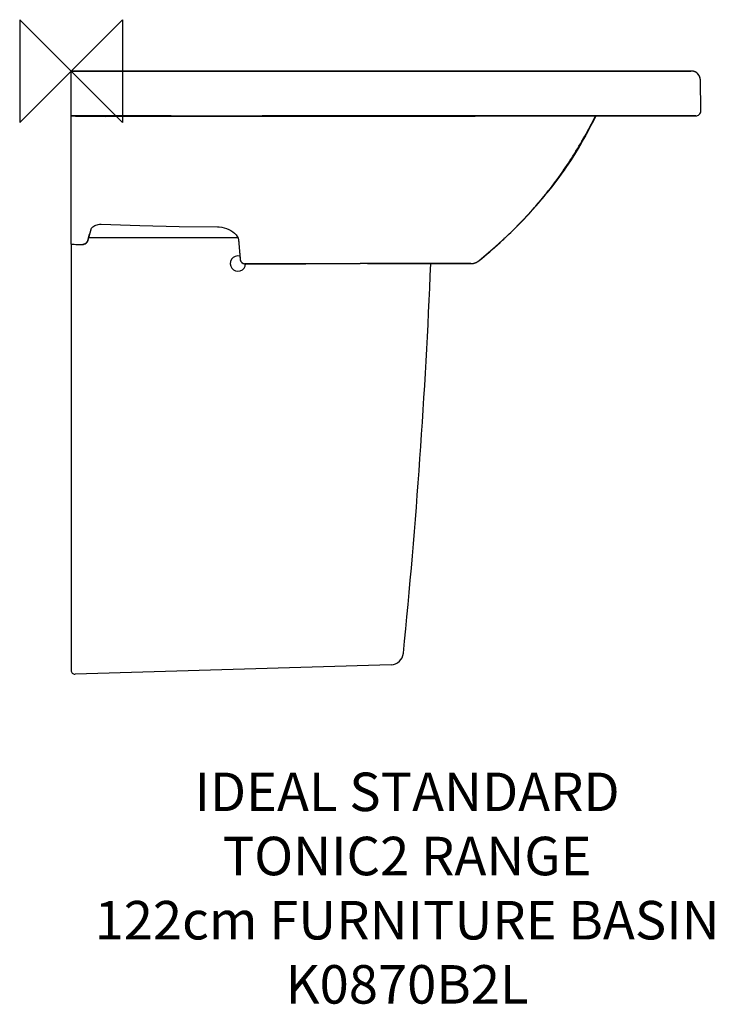
# Model space of a CAD drawing. Units: millimetres. Extents: x -40 to 501, y -727 to 40.
import ezdxf

# ---------------------------------------------------------------- set-up
doc = ezdxf.new("R2010")
doc.units = ezdxf.units.MM
for name, color, linetype in [('DETAIL', 2, 'Continuous'), ('Origin', 6, 'Continuous'), ('Text', 7, 'Continuous')]:
    doc.layers.add(name, color=color, linetype=linetype)
doc.styles.add('Fastrack', font='simplex.shx')

# ---------------------------------------------------------------- blocks, each defined once
blk = doc.blocks.new('ORIGIN')
at = {"layer": 'Origin'}
blk.add_lwpolyline([(-20, 20), (-20, -20), (20, 20), (20, -20)], close=True, dxfattribs=at)

msp = doc.modelspace()

# ---------------------------------------------------------------- linework, layer by layer
at = {"layer": 'DETAIL', "linetype": 'Continuous'}
for p, q in [((0, -35.02), (0, 0)), ((27.6, -0.05), (0, 0)), ((483.19, 0), (321.41, -0.01)), ((445.19, 0), (446.67, 0)), ((446.67, 0), (446.86, 0)), ((446.86, 0), (449.5, 0)), ((449.5, 0), (480.07, 0)), ((466.44, 0.02), (452.79, 0.01)), ((477.31, 0.01), (473.25, 0.01)), ((477.53, 0.01), (477.31, 0.01)), ((480.07, 0), (482.81, 0)), ((484.41, -0.11), (483.23, 0)), ((0, 0), (3.43, -0.01)), ((3.43, -0.01), (32.18, -0.05)), ((53.23, -0.08), (27.6, -0.05)), ((32.18, -0.05), (48.11, -0.07)), ((48.11, -0.07), (60.52, -0.08)), ((76.75, -0.09), (53.23, -0.08)), ((321.41, -0.01), (256.29, -0.03)), ((483.8, -0.02), (483.75, -0.02)), ((485.61, -0.45), (484.41, -0.11)), ((486.75, -1.01), (485.61, -0.45)), ((487.77, -1.76), (486.75, -1.01)), ((488.64, -2.68), (487.77, -1.76)), ((489.33, -3.75), (488.64, -2.68)), ((489.81, -4.91), (489.33, -3.75)), ((490.08, -6.11), (489.81, -4.91)), ((490.13, -6.87), (490.08, -6.11)), ((490.12, -6.87), (490.12, -6.87)), ((490.54, -30.93), (490.12, -6.87)), ((0, -37.46), (0, -35.02)), ((0, -131.08), (0, -37.46)), ((27.2, -35.3), (27.2, -35.18)), ((27.27, -35.18), (27.44, -35.17)), ((27.44, -35.17), (27.49, -35.17)), ((27.46, -35.17), (27.48, -35.17)), ((27.48, -35.17), (27.58, -35.17)), ((27.58, -35.17), (27.85, -35.17)), ((27.85, -35.17), (29.21, -35.16)), ((29.21, -35.16), (31.26, -35.16)), ((31.26, -35.16), (34.17, -35.16)), ((34.17, -35.16), (42.13, -35.19)), ((34.37, -35.17), (35, -35.17)), ((35, -35.17), (35.38, -35.17)), ((35.38, -35.17), (35.38, -35.17)), ((35.38, -35.17), (36.5, -35.17)), ((36.5, -35.17), (36.5, -35.17)), ((42.13, -35.19), (56.77, -35.23)), ((56.77, -35.23), (67.84, -35.25)), ((67.84, -35.25), (83.51, -35.27)), ((83.51, -35.27), (100.52, -35.28)), ((100.52, -35.28), (111.94, -35.28)), ((111.94, -35.28), (163.59, -35.24)), ((138.71, -35.04), (178.64, -35.03)), ((163.59, -35.24), (251.2, -35.11)), ((178.64, -35.03), (285.95, -35.01)), ((226.36, -35.14), (238.08, -35.12)), ((238.08, -35.12), (242.43, -35.12)), ((242.43, -35.12), (257.82, -35.1)), ((251.2, -35.11), (270.94, -35.08)), ((257.82, -35.1), (258.57, -35.1)), ((258.33, -35.02), (258.31, -35.1)), ((270.94, -35.08), (291.17, -35.06)), ((281.39, -35.08), (281.41, -35.02)), ((285.95, -35.01), (342.56, -35)), ((291.17, -35.06), (312.63, -35.04)), ((312.63, -35.04), (335.2, -35.03)), ((335.2, -35.03), (359.13, -35.01)), ((342.56, -35), (413.23, -35)), ((348.3, -35.02), (348.65, -35.02)), ((348.65, -35.02), (356.9, -35.01)), ((356.9, -35.01), (359.13, -35.01)), ((359.13, -35.01), (388.08, -35)), ((359.13, -35.01), (364.33, -35.01)), ((364.33, -35.01), (456.37, -35)), ((388.08, -35), (450.24, -35)), ((413.23, -35), (427.13, -35)), ((440.45, -35), (486.58, -35)), ((462.76, -35), (462.76, -35)), ((462.85, -35), (462.82, -35)), ((486.54, -35), (462.85, -35)), ((486.58, -35), (486.6, -35)), ((490.54, -30.93), (490.54, -30.93)), ((403.63, -44.9), (403.6, -44.94)), ((403.68, -44.79), (403.63, -44.9)), ((374.23, -90.44), (370.68, -94.89)), ((372.15, -93.06), (373.02, -91.97)), ((373.02, -91.98), (373.59, -91.26)), ((373.59, -91.26), (374.23, -90.44)), ((361.99, -105.28), (368.69, -97.33)), ((368.34, -97.72), (368.45, -97.59)), ((368.37, -97.72), (368.48, -97.59)), ((368.48, -97.59), (368.58, -97.47)), ((368.58, -97.47), (368.65, -97.38)), ((369.08, -96.85), (369.17, -96.75)), ((369.82, -95.95), (371.17, -94.29)), ((371.17, -94.29), (372.16, -93.06)), ((363.88, -103.1), (364.02, -102.93)), ((15.56, -123.15), (15.94, -122.53)), ((15.93, -122.53), (16.43, -121.94)), ((16.43, -121.94), (17.03, -121.39)), ((17.03, -121.39), (17.72, -120.88)), ((17.72, -120.88), (18.49, -120.43)), ((18.49, -120.43), (19.33, -120.04)), ((19.33, -120.04), (20.21, -119.72)), ((20.21, -119.72), (21.13, -119.48)), ((22.99, -119.27), (23.44, -119.28)), ((114.17, -121.38), (115.48, -121.43)), ((115.47, -121.43), (117.32, -121.65)), ((117.31, -121.65), (119.2, -122.05)), ((119.19, -122.05), (121.05, -122.63)), ((121.04, -122.63), (122.81, -123.37)), ((13.91, -129.01), (13.07, -132.12)), ((13.11, -131.99), (13.91, -129.04)), ((130.22, -130), (13.65, -130)), ((13.92, -129.05), (13.66, -130.01)), ((13.66, -130.01), (13.91, -129.09)), ((15.33, -123.74), (13.91, -129.01)), ((13.91, -129.04), (14.05, -128.52)), ((13.91, -129.09), (13.93, -129.02)), ((14.05, -128.57), (13.92, -129.05)), ((13.93, -129.02), (14.41, -127.21)), ((14.05, -128.52), (14.42, -127.14)), ((14.43, -127.14), (14.05, -128.57)), ((14.41, -127.21), (14.43, -127.15)), ((15.33, -123.74), (14.42, -127.13)), ((14.42, -127.13), (14.42, -127.13)), ((14.42, -127.13), (14.42, -127.13)), ((14.42, -127.19), (14.42, -127.19)), ((14.42, -127.19), (14.42, -127.19)), ((15.33, -123.74), (15.56, -123.15)), ((15.35, -123.68), (15.33, -123.74)), ((15.36, -123.64), (15.35, -123.68)), ((122.81, -123.37), (124.46, -124.25)), ((124.46, -124.24), (125.99, -125.26)), ((125.98, -125.25), (127.35, -126.38)), ((127.34, -126.37), (128.51, -127.59)), ((128.51, -127.59), (129.43, -128.87)), ((129.43, -128.87), (130.06, -130.18)), ((130.06, -130.18), (130.35, -131.43)), ((0, -135.01), (0, -131.08)), ((0, -135.01), (0, -466.91)), ((0, -135.01), (9.21, -135.07)), ((4.96, -135.04), (6.61, -135.05)), ((6.61, -135.05), (9.21, -135.07)), ((9.21, -135.06), (9.21, -135.07)), ((9.21, -135.07), (9.21, -135.07)), ((10.96, -134.66), (11.24, -134.53)), ((11.24, -134.53), (11.61, -134.26)), ((12.17, -133.75), (12.38, -133.52)), ((12.38, -133.52), (12.79, -132.88)), ((12.79, -132.88), (13.07, -132.16)), ((13.07, -132.14), (13.11, -131.99)), ((13.07, -132.12), (13.07, -132.14)), ((130.33, -131.32), (130.34, -131.4)), ((130.33, -131.33), (131.68, -146.57)), ((130.34, -131.4), (130.34, -131.43)), ((130.34, -131.43), (131.64, -146.1)), ((130.35, -131.43), (131.64, -146.1)), ((317.79, -147.75), (330.44, -136.97)), ((131.46, -144.23), (131.68, -146.66)), ((131.46, -144.23), (131.63, -146.1)), ((322.48, -143.85), (322.53, -143.8)), ((322.53, -143.8), (322.74, -143.63)), ((131.63, -146.1), (131.67, -146.55)), ((131.64, -146.1), (131.68, -146.55)), ((131.67, -146.55), (131.68, -146.65)), ((131.68, -146.56), (131.68, -146.55)), ((131.68, -146.55), (131.68, -146.55)), ((131.68, -146.56), (131.68, -146.56)), ((131.68, -146.56), (131.71, -146.83)), ((131.68, -146.66), (131.68, -146.66)), ((131.68, -146.66), (131.72, -146.96)), ((131.68, -146.66), (131.71, -146.92)), ((131.71, -146.83), (131.92, -147.59)), ((131.72, -146.96), (131.79, -147.22)), ((131.92, -147.59), (132.28, -148.31)), ((132.28, -148.31), (132.78, -148.95)), ((132.78, -148.95), (133.4, -149.47)), ((133.4, -149.47), (134.11, -149.86)), ((134.87, -150.17), (135.63, -150.24)), ((135.63, -150.24), (135.97, -150.24)), ((135.67, -150.16), (135.67, -150.16)), ((135.96, -150.17), (135.67, -150.16)), ((135.67, -150.24), (135.67, -150.24)), ((135.67, -150.24), (135.67, -150.24)), ((135.97, -150.24), (135.67, -150.24)), ((135.97, -150.24), (135.67, -150.24)), ((135.67, -150.24), (135.74, -150.24)), ((135.74, -150.24), (135.83, -150.24)), ((135.83, -150.24), (135.97, -150.24)), ((139.61, -150.16), (135.96, -150.17)), ((139.61, -150.17), (139.61, -150.17)), ((150.52, -150.16), (182.74, -150.13)), ((182.74, -150.13), (225.1, -150.09)), ((231.01, -150.08), (214.43, -150.1)), ((225.1, -150.09), (214.43, -150.1)), ((231.01, -150.08), (225.1, -150.09)), ((302.36, -150.03), (231.01, -150.08)), ((231.01, -150.08), (253.93, -150.06)), ((231.01, -150.08), (231.01, -150.08)), ((231.36, -150.08), (231.01, -150.08)), ((302.02, -150.04), (231.36, -150.08)), ((245.53, -150.07), (268.58, -150.05)), ((253.93, -150.06), (295.59, -150.04)), ((275.37, -150.05), (302.36, -150.03)), ((280.06, -150.06), (302.17, -150.04)), ((280.08, -150.07), (302.02, -150.04)), ((302.36, -150.05), (280.1, -150.07)), ((302.36, -150.05), (280.1, -150.07)), ((302.02, -150.04), (302.36, -150.04)), ((302.36, -150.04), (302.02, -150.04)), ((302.36, -150.03), (311.41, -150.03)), ((302.43, -150.03), (302.36, -150.03)), ((302.43, -150.05), (302.36, -150.05)), ((302.43, -150.05), (302.36, -150.05)), ((310.5, -150.03), (302.43, -150.03)), ((311.37, -150.04), (302.43, -150.05)), ((311.37, -150.04), (302.43, -150.05)), ((311.39, -150.03), (310.5, -150.03)), ((311.26, -150.04), (311.45, -150.04)), ((311.39, -150.03), (311.43, -150.03)), ((311.39, -150.03), (311.43, -150.04)), ((311.43, -150.04), (312.8, -149.94)), ((311.43, -150.04), (311.43, -150.04)), ((312.8, -149.94), (314.26, -149.62)), ((313, -149.89), (314.24, -149.63)), ((314.24, -149.63), (315.64, -149.1)), ((314.25, -149.63), (315.67, -149.09)), ((315.64, -149.1), (316.59, -148.56)), ((315.65, -149.1), (316.99, -148.34)), ((316.2, -148.79), (316.96, -148.36)), ((316.95, -148.36), (317.79, -147.75)), ((316.96, -148.36), (317.79, -147.75)), ((317.69, -147.8), (317.77, -147.73)), ((317.8, -147.74), (317.79, -147.75)), ((317.8, -147.75), (317.79, -147.75)), ((317.79, -147.75), (317.79, -147.75)), ((317.79, -147.75), (317.79, -147.75)), ((317.8, -147.75), (317.85, -147.7)), ((317.8, -147.74), (317.8, -147.75)), ((317.85, -147.7), (318.08, -147.52)), ((318.08, -147.52), (318.84, -146.89)), ((249.22, -462.6), (3.09, -469.9))]:
    msp.add_line(p, q, dxfattribs=at)
for points in [[(467.24, 0.02), (467.13, 0.02), (467.01, 0.02), (466.9, 0.02), (466.78, 0.02), (466.67, 0.02), (466.44, 0.02)], [(467.92, 0.02), (467.81, 0.02), (467.69, 0.02), (467.58, 0.02), (467.47, 0.02), (467.24, 0.02)], [(468.6, 0.02), (468.48, 0.02), (468.37, 0.02), (468.26, 0.02), (468.15, 0.02), (467.92, 0.02)], [(469.28, 0.02), (469.16, 0.02), (469.05, 0.02), (468.94, 0.02), (468.82, 0.02), (468.6, 0.02)], [(469.85, 0.02), (469.73, 0.02), (469.62, 0.02), (469.51, 0.02), (469.28, 0.02)], [(470.54, 0.02), (470.42, 0.02), (470.31, 0.02), (470.19, 0.02), (470.08, 0.02), (469.85, 0.02)], [(471.12, 0.02), (471, 0.02), (470.89, 0.02), (470.77, 0.02), (470.54, 0.02)], [(471.82, 0.02), (471.71, 0.02), (471.59, 0.02), (471.47, 0.02), (471.35, 0.02), (471.12, 0.02)], [(472.54, 0.01), (472.42, 0.01), (472.3, 0.01), (472.18, 0.01), (472.06, 0.01), (471.82, 0.02)], [(473.25, 0.01), (473.13, 0.01), (473.01, 0.01), (472.89, 0.01), (472.77, 0.01), (472.54, 0.01)], [(477.75, 0.01), (477.64, 0.01), (477.53, 0.01)], [(483.75, -0.02), (483.7, -0.01), (483.65, -0.01), (483.6, -0.01), (483.56, -0.01), (483.51, 0), (483.47, 0), (483.43, 0), (483.38, 0), (483.34, 0), (483.3, 0), (483.26, 0), (483.22, 0), (483.2, 0)], [(256.29, -0.03), (155.44, -0.09), (137.68, -0.09), (118.76, -0.1), (98.51, -0.1), (76.75, -0.09)], [(484.18, -0.07), (484.12, -0.06), (484.06, -0.05), (484.01, -0.05), (483.95, -0.04), (483.9, -0.03), (483.85, -0.03), (483.8, -0.02)], [(486.08, -0.64), (486.01, -0.61), (485.94, -0.58), (485.87, -0.55), (485.81, -0.53), (485.74, -0.5), (485.67, -0.47), (485.61, -0.45), (485.54, -0.42), (485.48, -0.4), (485.41, -0.38), (485.35, -0.35), (485.28, -0.33), (485.22, -0.31), (485.15, -0.29), (485.09, -0.27), (485.03, -0.25), (484.96, -0.24), (484.9, -0.22), (484.84, -0.2), (484.78, -0.19), (484.71, -0.17), (484.65, -0.16), (484.59, -0.15), (484.53, -0.13), (484.47, -0.12), (484.41, -0.11), (484.35, -0.1), (484.29, -0.09), (484.23, -0.08), (484.18, -0.07)], [(488.52, -2.53), (488.44, -2.43), (488.35, -2.33), (488.26, -2.23), (488.18, -2.14), (488.09, -2.05), (488.01, -1.97), (487.93, -1.89), (487.85, -1.82), (487.77, -1.75), (487.69, -1.68), (487.62, -1.62), (487.55, -1.56), (487.47, -1.5), (487.4, -1.45), (487.33, -1.39), (487.26, -1.34), (487.19, -1.29), (487.12, -1.24), (487.04, -1.19), (486.97, -1.14), (486.9, -1.1), (486.83, -1.05), (486.76, -1.01), (486.69, -0.97), (486.62, -0.93), (486.55, -0.89), (486.49, -0.85), (486.42, -0.81), (486.35, -0.78), (486.28, -0.74), (486.21, -0.71), (486.14, -0.68), (486.08, -0.64)], [(490.13, -6.87), (490.08, -6.17), (489.85, -5.03), (489.42, -3.93), (488.81, -2.91), (488.02, -1.99)], [(490.13, -6.87), (490.13, -6.82), (490.13, -6.65), (490.12, -6.49), (490.11, -6.33), (490.09, -6.17), (490.07, -6.01), (490.05, -5.86), (490.02, -5.71), (489.99, -5.56), (489.96, -5.41), (489.92, -5.26), (489.88, -5.11), (489.84, -4.97), (489.79, -4.83), (489.75, -4.69), (489.7, -4.55), (489.64, -4.42), (489.59, -4.28), (489.53, -4.15), (489.47, -4.02), (489.41, -3.9), (489.35, -3.77), (489.28, -3.65), (489.21, -3.53), (489.14, -3.41), (489.07, -3.29), (489, -3.18), (488.92, -3.06), (488.85, -2.95), (488.77, -2.84), (488.69, -2.74), (488.61, -2.63), (488.52, -2.53)], [(0, -35), (22.23, -35.02), (43.55, -35.03), (63.62, -35.03), (83.1, -35.04)], [(486.57, -35), (487.28, -34.93), (487.99, -34.73), (488.66, -34.39), (489.27, -33.92), (489.78, -33.34), (490.17, -32.67), (490.43, -31.95), (490.54, -31.21), (490.54, -30.93)], [(486.6, -35), (486.63, -35), (486.66, -34.99), (486.7, -34.99), (486.74, -34.99), (486.78, -34.99), (486.83, -34.99)], [(317.79, -147.75), (330.4, -136.99), (342.07, -126.2), (352.51, -115.69), (361.83, -105.46), (368.37, -97.71)], [(368.37, -97.71), (369.88, -95.86), (370.68, -94.89)], [(368.58, -97.47), (369.53, -96.3), (369.82, -95.95)], [(330.44, -136.97), (342.16, -126.13), (352.63, -115.57), (361.99, -105.28)], [(21.13, -119.48), (22.07, -119.33), (22.99, -119.27)], [(23.44, -119.28), (53.55, -120.33), (84.1, -121.04), (114.17, -121.38)], [(9.21, -135.07), (9.81, -135.03), (9.88, -135.01)], [(131.71, -146.92), (131.91, -147.68), (132.27, -148.39), (132.78, -149.03), (133.4, -149.55), (134.11, -149.93), (134.87, -150.17)], [(134.11, -149.86), (134.87, -150.09), (135.63, -150.16)], [(135.63, -150.16), (135.7, -150.17), (150.52, -150.16)], [(311.34, -150.03), (311.35, -150.03), (311.38, -150.03), (311.39, -150.03)], [(311.34, -150.03), (311.35, -150.03), (311.38, -150.03), (311.39, -150.03)]]:
    msp.add_lwpolyline(points, dxfattribs=at)
for centre, radius, start, end in [((85.7, 7069.15), 7104.68, 269.308815, 269.528219), ((27.24, -31.36), 3.82, 269.46926, 273.02661), ((27.25, -31.45), 3.85, 269.31684, 277.6214), ((27.24, -31.31), 3.87, 273.02078, 273.77448), ((27.96, -69.08), 33.91, 90.69053, 90.83026), ((27.24, -31.35), 3.94, 277.6181, 284.43164), ((101.9, 19887.95), 19923.23, 269.81193, 269.945942), ((103.84, 112.92), 338.79, 332.25603, 334.1067), ((462.78, -31.2), 3.8, 269.28658, 269.73937), ((462.78, -31.21), 3.78, 269.70908, 270.27011), ((137.57, 94.73), 300.49, 321.95729, 322.50189), ((120.67, 104.57), 319.78, 315.79027, 320.76035), ((130.3, 96.7), 307.37, 319.49636, 320.763), ((132.45, 94.52), 304.3, 320.85322, 321.5096), ((132.82, 94.63), 304.11, 320.79688, 321.45236), ((118.24, 107.23), 323.38, 316.28373, 319.42817), ((96.58, 128.07), 353.44, 313.07539, 315.78178), ((82.02, 143.57), 374.7, 312.28629, 313.08397), ((9.23, -131.13), 3.94, 269.66375, 279.42641), ((9.22, -131.04), 4.03, 279.41104, 284.88628), ((9.22, -131.04), 4.03, 290.16665, 295.683), ((9.24, -131.09), 3.97, 295.68248, 301.01226), ((9.28, -131.14), 3.91, 301.02314, 306.91468), ((9.24, -131.1), 3.96, 306.92463, 312.05063), ((9.21, -131.07), 4.01, 312.05097, 317.81386), ((9.21, -131.07), 4.02, 317.81235, 322.87281), ((9.23, -131.08), 3.99, 322.87048, 328.85006), ((9.29, -131.12), 3.92, 328.85238, 333.83128), ((9.38, -131.16), 3.82, 333.81965, 341.85825), ((9.48, -131.2), 3.71, 341.88397, 345.34602), ((132.78, -131.18), 2.44, 185.98624, 196.9651), ((52.33, 176.88), 419.33, 309.27405, 312.22458), ((130, -150), 6, 75.67502, 357.86233), ((30.59, 201.88), 452.47, 309.57189, 310.1726), ((45.03, 184.81), 430.11, 310.21573, 310.98747), ((135.37, -146.26), 3.7, 184.61637, 193.35612), ((135.27, -146.36), 3.6, 184.60241, 187.04553), ((135.3, -146.36), 3.63, 187.04344, 187.93789), ((135.36, -146.35), 3.7, 187.95199, 193.36191), ((135.5, -146.23), 3.84, 193.34237, 198.82062), ((135.59, -146.19), 3.94, 198.82644, 205.56371), ((135.65, -146.17), 4, 205.55877, 210.77483), ((135.67, -146.16), 4.02, 210.7742, 217.41012), ((135.64, -146.18), 3.99, 217.41019, 222.70247), ((135.6, -146.22), 3.93, 222.70341, 229.56703), ((135.63, -146.18), 3.97, 229.58955, 234.8386), ((135.67, -146.11), 4.05, 234.84397, 242.06941), ((135.69, -146.09), 4.08, 242.06428, 246.58571), ((135.68, -146.11), 4.06, 246.57851, 255.65323), ((135.66, -146.18), 3.98, 255.67315, 258.34626), ((135.64, -146.3), 3.86, 258.30766, 269.9583), ((135.65, -146.28), 3.97, 258.42053, 259.84511), ((135.65, -146.28), 3.96, 258.43813, 260.58545), ((135.64, -146.38), 3.87, 259.81347, 269.86121), ((135.64, -146.38), 3.86, 260.55853, 269.86854), ((135.63, -146.45), 3.79, 267.25368, 269.9042), ((135.63, -146.49), 3.76, 269.91282, 270.50392), ((135.63, -146.43), 3.74, 270.02954, 270.49395), ((-4987.18, 67.63), 5271.89, 354.32605, 357.63355), ((311.22, -138.49), 11.54, 270.85185, 271.0271), ((311.31, -138.51), 11.52, 270.5907, 270.89797), ((311.22, -138.56), 11.47, 271.02679, 271.51661), ((311.43, -140.53), 9.5, 270.12443, 270.58033), ((311.31, -138.57), 11.47, 270.89807, 271.08126), ((311.31, -138.62), 11.42, 271.08116, 271.41123), ((311.43, -140.51), 9.52, 270.58031, 270.97682), ((311.31, -138.69), 11.35, 271.41118, 271.7934), ((311.43, -140.49), 9.54, 270.97683, 271.38533), ((311.43, -140.41), 9.63, 271.38979, 274.69939), ((311.32, -138.98), 11.06, 271.78332, 274.62315), ((311.35, -139.36), 10.68, 274.62956, 276.62298), ((311.38, -139.63), 10.41, 276.62313, 278.7934), ((311.4, -139.76), 10.27, 278.79786, 279.04266), ((311.43, -139.92), 10.11, 278.93309, 282.50677), ((311.43, -139.93), 10.1, 279.03445, 282.57467), ((311.49, -140.19), 9.83, 282.50695, 288.13669), ((311.46, -140.08), 9.95, 282.58367, 283.03126), ((311.49, -140.2), 9.82, 283.02458, 287.88442), ((311.52, -140.28), 9.74, 287.89338, 288.20462), ((311.52, -140.28), 9.73, 288.15018, 292.06134), ((311.52, -140.29), 9.73, 288.20451, 289.75599), ((311.52, -140.28), 9.73, 289.7568, 292.14443), ((311.47, -140.17), 9.85, 292.07455, 297.54755), ((311.51, -140.27), 9.75, 292.14409, 292.42788), ((311.51, -140.25), 9.77, 292.42805, 293.28555), ((311.47, -140.16), 9.87, 293.2925, 297.25241), ((311.41, -140.06), 9.99, 297.24655, 297.60365), ((311.33, -139.91), 10.15, 297.54831, 301.25669), ((311.33, -139.91), 10.16, 297.61437, 301.33926), ((311.23, -139.74), 10.34, 301.32949, 301.50788), ((310.58, -138.82), 11.47, 308.35706, 308.97319), ((310.57, -138.81), 11.49, 308.50994, 308.96818), ((248.93, -452.6), 10, 271.69998, 354.32595), ((3, -466.91), 3, 180, 271.7)]:
    msp.add_arc(centre, radius, start, end, dxfattribs=at)
for points, knots in [([(60.52, -0.08), (124.68, -0.13), (252.91, -0.01), (381.13, 0), (445.19, 0)], [0, 0, 0, 0, 0.500404, 1, 1, 1, 1]), ([(27.2, -35.18), (27.2, -35.18), (27.21, -35.18), (27.22, -35.18), (27.25, -35.18), (27.26, -35.18), (27.27, -35.18)], [0, 0, 0, 0, 0.064816, 0.252268, 0.56392, 1, 1, 1, 1]), ([(27.27, -35.18), (27.28, -35.18), (27.35, -35.17), (27.42, -35.17), (27.47, -35.17)], [0, 0, 0, 0, 0.173651, 1, 1, 1, 1]), ([(27.55, -35.17), (28.39, -35.16), (30.66, -35.16), (32.94, -35.16), (34.37, -35.17)], [0, 0, 0, 0, 0.367178, 1, 1, 1, 1]), ([(462.82, -35), (409.09, -35), (301.05, -34.99), (193.02, -35.03), (138.71, -35.04)], [0, 0, 0, 0, 0.497333, 1, 1, 1, 1]), ([(370.63, -94.87), (377.9, -85.74), (391.56, -66.38), (403.1, -45.71), (408.5, -35.03)], [0, 0, 0, 0, 0.493763, 1, 1, 1, 1]), ([(370.66, -94.88), (377.94, -85.74), (391.62, -66.4), (403.14, -45.71), (408.52, -35.03)], [0, 0, 0, 0, 0.494069, 1, 1, 1, 1]), ([(408.62, -35.03), (403.86, -44.82), (393.43, -63.98), (380.94, -81.87), (374.23, -90.44)], [0, 0, 0, 0, 0.500015, 1, 1, 1, 1]), ([(403.6, -44.94), (399.61, -52.51), (391.04, -67.36), (381.19, -81.4), (375.97, -88.19)], [0, 0, 0, 0, 0.499997, 1, 1, 1, 1]), ([(13.07, -132.12), (12.85, -132.95), (11.82, -134.49), (10.06, -135.07), (9.21, -135.06)], [0, 0, 0, 0, 0.499374, 1, 1, 1, 1]), ([(131.68, -146.55), (131.72, -147.04), (131.93, -147.76), (132.45, -148.59), (133.11, -149.32), (134.18, -149.98), (135.17, -150.17), (135.67, -150.16)], [0, 0, 0, 0, 0.248534, 0.373625, 0.498874, 0.749103, 1, 1, 1, 1]), ([(131.68, -146.66), (131.68, -146.66), (131.68, -146.66), (131.68, -146.67), (131.68, -146.67)], [0, 0, 0, 0, 0.494765, 1, 1, 1, 1]), ([(131.68, -146.67), (131.68, -146.67), (131.69, -146.68), (131.69, -146.68), (131.69, -146.68)], [0, 0, 0, 0, 0.491127, 1, 1, 1, 1]), ([(131.77, -147.2), (131.87, -147.61), (132.2, -148.41), (133.05, -149.38), (134.17, -150.03), (135.02, -150.22), (135.45, -150.24)], [0, 0, 0, 0, 0.248349, 0.497738, 0.748448, 1, 1, 1, 1]), ([(311.41, -150.03), (312.54, -150.03), (314.8, -149.63), (316.81, -148.51), (317.69, -147.8)], [0, 0, 0, 0, 0.500042, 1, 1, 1, 1]), ([(316.6, -148.58), (316.69, -148.53), (317.07, -148.29), (317.44, -148.03), (317.7, -147.82)], [0, 0, 0, 0, 0.247055, 1, 1, 1, 1]), ([(316.64, -148.56), (316.73, -148.51), (317.11, -148.27), (317.46, -148.01), (317.73, -147.8)], [0, 0, 0, 0, 0.247054, 1, 1, 1, 1]), ([(317.79, -147.75), (317.79, -147.75), (317.79, -147.75), (317.78, -147.75), (317.78, -147.75)], [0, 0, 0, 0, 0.482953, 1, 1, 1, 1])]:
    msp.add_open_spline(points, degree=3, knots=knots, dxfattribs=at)
for points in [[(83.1, -35.04), (55.4, -35.03), (27.7, -35.02), (0, -35)], [(138.71, -35.04), (120.17, -35.04), (101.64, -35.04), (83.1, -35.04)], [(83.1, -35.27), (101.64, -35.29), (120.17, -35.28), (138.71, -35.27)], [(138.71, -35.27), (167.93, -35.25), (197.14, -35.19), (226.36, -35.14)], [(258.57, -35.1), (288.48, -35.06), (318.39, -35.03), (348.3, -35.02)], [(15.32, -123.74), (15.28, -123.89), (15.22, -124.03), (15.14, -124.17)], [(0, -135.01), (1.65, -135.02), (3.31, -135.03), (4.96, -135.04)], [(0, -135.01), (3.07, -135.03), (6.14, -135.04), (9.21, -135.06)], [(131.64, -146.13), (131.66, -146.37), (131.71, -146.61), (131.79, -146.84)], [(131.69, -146.71), (131.7, -146.87), (131.73, -147.04), (131.77, -147.2)], [(131.69, -146.71), (131.7, -146.87), (131.73, -147.04), (131.77, -147.2)], [(214.43, -150.1), (188.17, -150.12), (161.92, -150.15), (135.67, -150.16)], [(317.73, -147.78), (317.72, -147.79), (317.7, -147.79), (317.69, -147.8)], [(317.76, -147.77), (317.75, -147.77), (317.74, -147.78), (317.73, -147.78)], [(317.78, -147.75), (317.77, -147.76), (317.77, -147.76), (317.76, -147.77)]]:
    msp.add_open_spline(points, degree=3, dxfattribs=at)

# ---------------------------------------------------------------- block references
at = {"layer": 'Origin', "xscale": -2, "yscale": 2, "zscale": 2}
msp.add_blockref('ORIGIN', (0, 0), dxfattribs=at)

# ---------------------------------------------------------------- texts
at = {"layer": 'Text', "insert": (261.73, -546.63), "char_height": 30, "width": 2237.2895, "attachment_point": 2, "style": 'Fastrack'}
msp.add_mtext('IDEAL STANDARD\\PTONIC2 RANGE\\P122cm FURNITURE BASIN\\PK0870B2L', dxfattribs=at)

doc.saveas('drawing.dxf')
